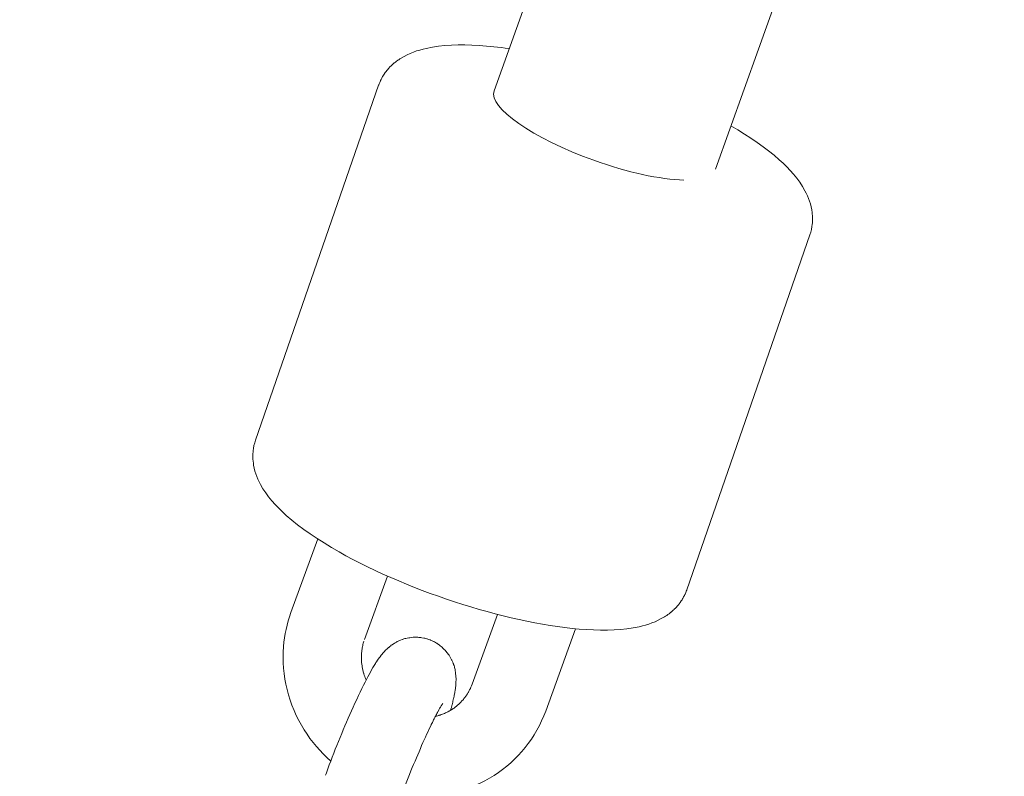
# Model space of a CAD drawing. Units: inches. Extents: x -3501 to 10357, y -11495 to 2031.
# Drawn here: x 2546 to 2621, y -3122 to -3064 of the extents above; entities that cross this region are included whole.
import ezdxf

# ---------------------------------------------------------------- set-up
doc = ezdxf.new("R2010")
doc.units = ezdxf.units.IN
doc.header["$MEASUREMENT"] = 0
doc.layers.add('Logos & Title', color=7, linetype='Continuous')

# ---------------------------------------------------------------- blocks, each defined once
blk = doc.blocks.new('block 3761')
at = {"layer": 'Logos & Title', "color": 7, "lineweight": 20, "true_color": 0xffffff}
blk.add_open_spline([(2582.08, -3069.65), (2581.628, -3070.91), (2585.055, -3073.292), (2589.734, -3074.969), (2592.299, -3075.888), (2594.838, -3076.445), (2596.639, -3076.483)], degree=3, knots=[0, 0, 0, 0, 1, 1, 1, 2, 2, 2, 2], dxfattribs=at)
blk = doc.blocks.new('block 4514')
at = {"layer": 'Logos & Title', "color": 7, "lineweight": 20, "true_color": 0xffffff}
blk.add_open_spline([(2578.145, -3116.615), (2578.058, -3116.747), (2578.032, -3116.788), (2578.032, -3116.788), (2577.943, -3116.938), (2577.909, -3116.997), (2577.909, -3116.997), (2577.837, -3117.126), (2577.783, -3117.223), (2577.783, -3117.223), (2577.727, -3117.328), (2577.668, -3117.439), (2577.668, -3117.439), (2577.607, -3117.556), (2577.544, -3117.679), (2577.544, -3117.679), (2577.479, -3117.807), (2577.412, -3117.941), (2577.412, -3117.941), (2577.343, -3118.081), (2577.26, -3118.251), (2577.26, -3118.251), (2577.26, -3118.251), (2577.176, -3118.427), (2577.176, -3118.427), (2577.176, -3118.427), (2577.089, -3118.61), (2577.089, -3118.61), (2577.089, -3118.61), (2577.001, -3118.799), (2577.001, -3118.799), (2577.001, -3118.799), (2576.911, -3118.993), (2576.911, -3118.993), (2576.911, -3118.993), (2576.819, -3119.192), (2576.819, -3119.192), (2576.819, -3119.192), (2576.727, -3119.397), (2576.727, -3119.397), (2576.727, -3119.397), (2576.634, -3119.606), (2576.634, -3119.606), (2576.634, -3119.606), (2576.533, -3119.832), (2576.533, -3119.832), (2576.533, -3119.832), (2576.432, -3120.064), (2576.432, -3120.064), (2576.432, -3120.064), (2576.33, -3120.299), (2576.33, -3120.299), (2576.33, -3120.299), (2576.228, -3120.537), (2576.228, -3120.537), (2576.228, -3120.537), (2576.126, -3120.779), (2576.126, -3120.779), (2576.126, -3120.779), (2576.023, -3121.024), (2576.023, -3121.024), (2576.023, -3121.024), (2575.92, -3121.272), (2575.92, -3121.272), (2575.92, -3121.272), (2575.818, -3121.521), (2575.818, -3121.521), (2575.818, -3121.521), (2575.713, -3121.777), (2575.713, -3121.777), (2575.713, -3121.777), (2575.61, -3122.034), (2575.61, -3122.034), (2575.61, -3122.034), (2575.507, -3122.292), (2575.507, -3122.292), (2575.507, -3122.292), (2575.405, -3122.551), (2575.405, -3122.551), (2575.405, -3122.551), (2575.304, -3122.809), (2575.304, -3122.809), (2575.304, -3122.809), (2575.204, -3123.068), (2575.204, -3123.068), (2575.204, -3123.068), (2575.106, -3123.325), (2575.106, -3123.325), (2575.106, -3123.325), (2575.009, -3123.581), (2575.009, -3123.581), (2574.974, -3123.675), (2574.939, -3123.769), (2574.939, -3123.769), (2574.904, -3123.862), (2574.87, -3123.955), (2574.87, -3123.955), (2574.835, -3124.048), (2574.801, -3124.141), (2574.801, -3124.141), (2574.768, -3124.233), (2574.734, -3124.325), (2574.734, -3124.325)], degree=3, knots=[0, 0, 0, 0, 1, 1, 1, 2, 2, 2, 3, 3, 3, 4, 4, 4, 5, 5, 5, 6, 6, 6, 7, 7, 7, 8, 8, 8, 9, 9, 9, 10, 10, 10, 11, 11, 11, 12, 12, 12, 13, 13, 13, 14, 14, 14, 15, 15, 15, 16, 16, 16, 17, 17, 17, 18, 18, 18, 19, 19, 19, 20, 20, 20, 21, 21, 21, 22, 22, 22, 23, 23, 23, 24, 24, 24, 25, 25, 25, 26, 26, 26, 27, 27, 27, 28, 28, 28, 29, 29, 29, 30, 30, 30, 31, 31, 31, 32, 32, 32, 33, 33, 33, 34, 34, 34, 34], dxfattribs=at)
blk = doc.blocks.new('block 4515')
at = {"layer": 'Logos & Title', "color": 7, "lineweight": 20, "true_color": 0xffffff}
blk.add_open_spline([(2578.756, -3117.121), (2578.795, -3116.976), (2578.814, -3116.905), (2578.814, -3116.905), (2578.851, -3116.764), (2578.868, -3116.695), (2578.868, -3116.695), (2578.902, -3116.558), (2578.936, -3116.417), (2578.936, -3116.417), (2578.968, -3116.28), (2578.998, -3116.144), (2578.998, -3116.144), (2579.026, -3116.009), (2579.052, -3115.875), (2579.052, -3115.875), (2579.076, -3115.741), (2579.098, -3115.606), (2579.098, -3115.606), (2579.118, -3115.47), (2579.131, -3115.376), (2579.131, -3115.376), (2579.153, -3115.181), (2579.161, -3115.077), (2579.161, -3115.077), (2579.17, -3114.849), (2579.17, -3114.722), (2579.17, -3114.722), (2579.162, -3114.532), (2579.159, -3114.478), (2579.159, -3114.478), (2579.142, -3114.303), (2579.133, -3114.24), (2579.133, -3114.24), (2579.111, -3114.103), (2579.092, -3114.005), (2579.092, -3114.005), (2579.069, -3113.901), (2579.041, -3113.788), (2579.041, -3113.788), (2579.005, -3113.668), (2578.959, -3113.539), (2578.959, -3113.539), (2578.903, -3113.401), (2578.834, -3113.254), (2578.834, -3113.254), (2578.75, -3113.097), (2578.688, -3112.991), (2578.688, -3112.991), (2578.617, -3112.882), (2578.538, -3112.769), (2578.538, -3112.769), (2578.449, -3112.655), (2578.35, -3112.54), (2578.35, -3112.54), (2578.241, -3112.425), (2578.122, -3112.312), (2578.122, -3112.312), (2577.99, -3112.2), (2577.89, -3112.123), (2577.89, -3112.123), (2577.784, -3112.049), (2577.672, -3111.978), (2577.672, -3111.978), (2577.557, -3111.91), (2577.437, -3111.847), (2577.437, -3111.847), (2577.314, -3111.789), (2577.188, -3111.736), (2577.188, -3111.736), (2577.06, -3111.689), (2576.941, -3111.651), (2576.941, -3111.651), (2576.821, -3111.619), (2576.701, -3111.591), (2576.701, -3111.591), (2576.582, -3111.569), (2576.463, -3111.551), (2576.463, -3111.551), (2576.347, -3111.538), (2576.232, -3111.53), (2576.232, -3111.53), (2575.996, -3111.526), (2575.877, -3111.531), (2575.877, -3111.531), (2575.652, -3111.554), (2575.546, -3111.57), (2575.546, -3111.57), (2575.347, -3111.611), (2575.255, -3111.635), (2575.255, -3111.635), (2575.142, -3111.668), (2575.037, -3111.702), (2575.037, -3111.702), (2574.938, -3111.739), (2574.846, -3111.776), (2574.846, -3111.776), (2574.679, -3111.854), (2574.604, -3111.893), (2574.604, -3111.893), (2574.446, -3111.983), (2574.365, -3112.033), (2574.365, -3112.033), (2574.222, -3112.13), (2574.159, -3112.176), (2574.159, -3112.176), (2574.046, -3112.266), (2573.995, -3112.309), (2573.995, -3112.309), (2573.926, -3112.37), (2573.862, -3112.428), (2573.862, -3112.428), (2573.75, -3112.537), (2573.7, -3112.589), (2573.7, -3112.589), (2573.61, -3112.689), (2573.568, -3112.737), (2573.568, -3112.737), (2573.478, -3112.843), (2573.396, -3112.946), (2573.396, -3112.946), (2573.32, -3113.045), (2573.249, -3113.143), (2573.249, -3113.143), (2573.182, -3113.24), (2573.117, -3113.336), (2573.117, -3113.336), (2573.055, -3113.433), (2572.992, -3113.531), (2572.992, -3113.531), (2572.992, -3113.531), (2572.894, -3113.69), (2572.894, -3113.69), (2572.894, -3113.69), (2572.795, -3113.855), (2572.795, -3113.855), (2572.795, -3113.855), (2572.697, -3114.024), (2572.697, -3114.024), (2572.697, -3114.024), (2572.599, -3114.199), (2572.599, -3114.199), (2572.599, -3114.199), (2572.5, -3114.379), (2572.5, -3114.379), (2572.5, -3114.379), (2572.4, -3114.566), (2572.4, -3114.566), (2572.4, -3114.566), (2572.299, -3114.759), (2572.299, -3114.759), (2572.299, -3114.759), (2572.196, -3114.958), (2572.196, -3114.958), (2572.196, -3114.958), (2572.071, -3115.206), (2572.071, -3115.206), (2572.071, -3115.206), (2571.944, -3115.463), (2571.944, -3115.463), (2571.944, -3115.463), (2571.815, -3115.729), (2571.815, -3115.729), (2571.815, -3115.729), (2571.684, -3116.003), (2571.684, -3116.003), (2571.684, -3116.003), (2571.552, -3116.286), (2571.552, -3116.286), (2571.552, -3116.286), (2571.418, -3116.576), (2571.418, -3116.576), (2571.418, -3116.576), (2571.283, -3116.873), (2571.283, -3116.873), (2571.283, -3116.873), (2571.147, -3117.177), (2571.147, -3117.177), (2571.147, -3117.177), (2571.024, -3117.457), (2571.024, -3117.457), (2571.024, -3117.457), (2570.9, -3117.741), (2570.9, -3117.741), (2570.9, -3117.741), (2570.775, -3118.029), (2570.775, -3118.029), (2570.775, -3118.029), (2570.651, -3118.321), (2570.651, -3118.321), (2570.651, -3118.321), (2570.526, -3118.617), (2570.526, -3118.617), (2570.526, -3118.617), (2570.402, -3118.915), (2570.402, -3118.915), (2570.402, -3118.915), (2570.278, -3119.216), (2570.278, -3119.216), (2570.278, -3119.216), (2570.155, -3119.519), (2570.155, -3119.519), (2570.155, -3119.519), (2570.034, -3119.818), (2570.034, -3119.818), (2570.034, -3119.818), (2569.915, -3120.117), (2569.915, -3120.117), (2569.915, -3120.117), (2569.797, -3120.418), (2569.797, -3120.418), (2569.797, -3120.418), (2569.68, -3120.718), (2569.68, -3120.718), (2569.68, -3120.718), (2569.564, -3121.018), (2569.564, -3121.018), (2569.564, -3121.018), (2569.451, -3121.317), (2569.451, -3121.317), (2569.451, -3121.317), (2569.339, -3121.614), (2569.339, -3121.614), (2569.339, -3121.614), (2569.229, -3121.91), (2569.229, -3121.91), (2569.178, -3122.048), (2569.161, -3122.093), (2569.161, -3122.093)], degree=3, knots=[0, 0, 0, 0, 1, 1, 1, 2, 2, 2, 3, 3, 3, 4, 4, 4, 5, 5, 5, 6, 6, 6, 7, 7, 7, 8, 8, 8, 9, 9, 9, 10, 10, 10, 11, 11, 11, 12, 12, 12, 13, 13, 13, 14, 14, 14, 15, 15, 15, 16, 16, 16, 17, 17, 17, 18, 18, 18, 19, 19, 19, 20, 20, 20, 21, 21, 21, 22, 22, 22, 23, 23, 23, 24, 24, 24, 25, 25, 25, 26, 26, 26, 27, 27, 27, 28, 28, 28, 29, 29, 29, 30, 30, 30, 31, 31, 31, 32, 32, 32, 33, 33, 33, 34, 34, 34, 35, 35, 35, 36, 36, 36, 37, 37, 37, 38, 38, 38, 39, 39, 39, 40, 40, 40, 41, 41, 41, 42, 42, 42, 43, 43, 43, 44, 44, 44, 45, 45, 45, 46, 46, 46, 47, 47, 47, 48, 48, 48, 49, 49, 49, 50, 50, 50, 51, 51, 51, 52, 52, 52, 53, 53, 53, 54, 54, 54, 55, 55, 55, 56, 56, 56, 57, 57, 57, 58, 58, 58, 59, 59, 59, 60, 60, 60, 61, 61, 61, 62, 62, 62, 63, 63, 63, 64, 64, 64, 65, 65, 65, 66, 66, 66, 67, 67, 67, 68, 68, 68, 69, 69, 69, 70, 70, 70, 71, 71, 71, 72, 72, 72, 73, 73, 73, 74, 74, 74, 75, 75, 75, 76, 76, 76, 76], dxfattribs=at)
blk = doc.blocks.new('block 4522')
at = {"layer": 'Logos & Title', "color": 7, "lineweight": 20, "true_color": 0xffffff}
blk.add_lwpolyline([(2568.565, -3103.991), (2566.513, -3109.64)], dxfattribs=at)
blk = doc.blocks.new('block 4523')
at = {"layer": 'Logos & Title', "color": 7, "lineweight": 20, "true_color": 0xffffff}
blk.add_lwpolyline([(2573.914, -3106.839), (2572.152, -3111.689)], dxfattribs=at)
blk = doc.blocks.new('block 4524')
at = {"layer": 'Logos & Title', "color": 7, "lineweight": 20, "true_color": 0xffffff}
blk.add_lwpolyline([(2582.348, -3109.776), (2580.401, -3115.134)], dxfattribs=at)
blk = doc.blocks.new('block 4525')
at = {"layer": 'Logos & Title', "color": 7, "lineweight": 20, "true_color": 0xffffff}
blk.add_lwpolyline([(2588.333, -3110.873), (2586.041, -3117.183)], dxfattribs=at)
blk = doc.blocks.new('block 4526')
at = {"layer": 'Logos & Title', "color": 7, "lineweight": 20, "true_color": 0xffffff}
blk.add_open_spline([(2586.041, -3117.183), (2586.041, -3117.183), (2585.895, -3117.56), (2585.895, -3117.56), (2585.895, -3117.56), (2585.734, -3117.93), (2585.734, -3117.93), (2585.734, -3117.93), (2585.558, -3118.293), (2585.558, -3118.293), (2585.558, -3118.293), (2585.367, -3118.649), (2585.367, -3118.649), (2585.367, -3118.649), (2585.162, -3118.997), (2585.162, -3118.997), (2585.162, -3118.997), (2584.943, -3119.336), (2584.943, -3119.336), (2584.943, -3119.336), (2584.71, -3119.666), (2584.71, -3119.666), (2584.71, -3119.666), (2584.464, -3119.985), (2584.464, -3119.985), (2584.464, -3119.985), (2584.206, -3120.293), (2584.206, -3120.293), (2584.206, -3120.293), (2583.936, -3120.59), (2583.936, -3120.59), (2583.936, -3120.59), (2583.654, -3120.876), (2583.654, -3120.876), (2583.654, -3120.876), (2583.36, -3121.149), (2583.36, -3121.149), (2583.36, -3121.149), (2583.055, -3121.411), (2583.055, -3121.411), (2583.055, -3121.411), (2582.74, -3121.66), (2582.74, -3121.66), (2582.74, -3121.66), (2582.415, -3121.896), (2582.415, -3121.896), (2582.415, -3121.896), (2582.081, -3122.119), (2582.081, -3122.119), (2582.081, -3122.119), (2581.736, -3122.329), (2581.736, -3122.329), (2581.736, -3122.329), (2581.382, -3122.525), (2581.382, -3122.525), (2581.382, -3122.525), (2581.021, -3122.706), (2581.021, -3122.706), (2581.021, -3122.706), (2580.653, -3122.873), (2580.653, -3122.873), (2580.653, -3122.873), (2580.278, -3123.024), (2580.278, -3123.024), (2580.278, -3123.024), (2579.898, -3123.161), (2579.898, -3123.161), (2579.898, -3123.161), (2579.512, -3123.282), (2579.512, -3123.282), (2579.512, -3123.282), (2579.121, -3123.388), (2579.121, -3123.388), (2579.121, -3123.388), (2578.722, -3123.479), (2578.722, -3123.479), (2578.722, -3123.479), (2578.319, -3123.554), (2578.319, -3123.554), (2578.319, -3123.554), (2577.913, -3123.613), (2577.913, -3123.613), (2577.913, -3123.613), (2577.505, -3123.656), (2577.505, -3123.656), (2577.505, -3123.656), (2577.095, -3123.683), (2577.095, -3123.683), (2577.095, -3123.683), (2576.685, -3123.693), (2576.685, -3123.693), (2576.685, -3123.693), (2576.274, -3123.687), (2576.274, -3123.687), (2576.274, -3123.687), (2575.864, -3123.665), (2575.864, -3123.665), (2575.651, -3123.648), (2575.545, -3123.637), (2575.545, -3123.637), (2575.332, -3123.613), (2575.226, -3123.599), (2575.226, -3123.599)], degree=3, knots=[0, 0, 0, 0, 1, 1, 1, 2, 2, 2, 3, 3, 3, 4, 4, 4, 5, 5, 5, 6, 6, 6, 7, 7, 7, 8, 8, 8, 9, 9, 9, 10, 10, 10, 11, 11, 11, 12, 12, 12, 13, 13, 13, 14, 14, 14, 15, 15, 15, 16, 16, 16, 17, 17, 17, 18, 18, 18, 19, 19, 19, 20, 20, 20, 21, 21, 21, 22, 22, 22, 23, 23, 23, 24, 24, 24, 25, 25, 25, 26, 26, 26, 27, 27, 27, 28, 28, 28, 29, 29, 29, 30, 30, 30, 31, 31, 31, 32, 32, 32, 33, 33, 33, 34, 34, 34, 34], dxfattribs=at)
blk = doc.blocks.new('block 4527')
at = {"layer": 'Logos & Title', "color": 7, "lineweight": 20, "true_color": 0xffffff}
blk.add_lwpolyline([(2569.565, -3121.016), (2569.274, -3120.751), (2568.992, -3120.475), (2568.72, -3120.19), (2568.459, -3119.895), (2568.209, -3119.591), (2567.97, -3119.278), (2567.743, -3118.956), (2567.528, -3118.626), (2567.311, -3118.265), (2567.109, -3117.896), (2566.921, -3117.519), (2566.749, -3117.135), (2566.592, -3116.744), (2566.45, -3116.348), (2566.325, -3115.947), (2566.216, -3115.541), (2566.124, -3115.135), (2566.049, -3114.727), (2565.99, -3114.316), (2565.947, -3113.903), (2565.922, -3113.488), (2565.913, -3113.074), (2565.921, -3112.659), (2565.946, -3112.245), (2565.978, -3111.912), (2566.022, -3111.581), (2566.077, -3111.251), (2566.142, -3110.923), (2566.219, -3110.598), (2566.306, -3110.275), (2566.404, -3109.956), (2566.513, -3109.64)], dxfattribs=at)
blk = doc.blocks.new('block 4528')
at = {"layer": 'Logos & Title', "color": 7, "lineweight": 20, "true_color": 0xffffff}
blk.add_open_spline([(2580.401, -3115.134), (2580.338, -3115.296), (2580.269, -3115.454), (2580.269, -3115.454), (2580.192, -3115.609), (2580.109, -3115.759), (2580.109, -3115.759), (2580.019, -3115.906), (2579.923, -3116.047), (2579.923, -3116.047), (2579.821, -3116.185), (2579.712, -3116.317), (2579.712, -3116.317), (2579.595, -3116.448), (2579.472, -3116.573), (2579.472, -3116.573), (2579.343, -3116.693), (2579.208, -3116.806), (2579.208, -3116.806), (2579.068, -3116.914), (2578.923, -3117.016), (2578.923, -3117.016), (2578.772, -3117.111), (2578.617, -3117.2), (2578.617, -3117.2), (2578.497, -3117.262), (2578.374, -3117.321), (2578.374, -3117.321), (2578.249, -3117.375), (2578.122, -3117.425), (2578.122, -3117.425), (2577.993, -3117.472), (2577.861, -3117.514), (2577.861, -3117.514), (2577.728, -3117.552), (2577.592, -3117.585), (2577.592, -3117.585)], degree=3, knots=[0, 0, 0, 0, 1, 1, 1, 2, 2, 2, 3, 3, 3, 4, 4, 4, 5, 5, 5, 6, 6, 6, 7, 7, 7, 8, 8, 8, 9, 9, 9, 10, 10, 10, 11, 11, 11, 12, 12, 12, 12], dxfattribs=at)
blk = doc.blocks.new('block 4529')
at = {"layer": 'Logos & Title', "color": 7, "lineweight": 20, "true_color": 0xffffff}
blk.add_open_spline([(2572.277, -3114.802), (2572.206, -3114.627), (2572.173, -3114.54), (2572.173, -3114.54), (2572.114, -3114.362), (2572.087, -3114.273), (2572.087, -3114.273), (2572.039, -3114.095), (2572.001, -3113.928), (2572.001, -3113.928), (2571.97, -3113.76), (2571.946, -3113.593), (2571.946, -3113.593), (2571.928, -3113.426), (2571.917, -3113.259), (2571.917, -3113.259), (2571.913, -3113.093), (2571.915, -3112.928), (2571.915, -3112.928), (2571.924, -3112.764), (2571.936, -3112.625), (2571.936, -3112.625), (2571.953, -3112.486), (2571.975, -3112.35), (2571.975, -3112.35), (2572.002, -3112.214), (2572.033, -3112.08), (2572.033, -3112.08), (2572.068, -3111.948), (2572.108, -3111.818), (2572.108, -3111.818)], degree=3, knots=[0, 0, 0, 0, 1, 1, 1, 2, 2, 2, 3, 3, 3, 4, 4, 4, 5, 5, 5, 6, 6, 6, 7, 7, 7, 8, 8, 8, 9, 9, 9, 10, 10, 10, 10], dxfattribs=at)
blk = doc.blocks.new('block 4536')
at = {"layer": 'Logos & Title', "color": 7, "lineweight": 20, "true_color": 0xffffff}
blk.add_open_spline([(2563.796, -3096.418), (2563.796, -3096.418), (2563.731, -3096.626), (2563.731, -3096.626), (2563.731, -3096.626), (2563.679, -3096.837), (2563.679, -3096.837), (2563.679, -3096.837), (2563.639, -3097.05), (2563.639, -3097.05), (2563.612, -3097.262), (2563.596, -3097.474), (2563.596, -3097.474), (2563.592, -3097.683), (2563.599, -3097.889), (2563.599, -3097.889), (2563.616, -3098.091), (2563.65, -3098.331), (2563.65, -3098.331), (2563.65, -3098.331), (2563.696, -3098.564), (2563.696, -3098.564), (2563.696, -3098.564), (2563.754, -3098.789), (2563.754, -3098.789), (2563.754, -3098.789), (2563.822, -3099.006), (2563.822, -3099.006), (2563.822, -3099.006), (2563.899, -3099.216), (2563.899, -3099.216), (2563.899, -3099.216), (2563.984, -3099.42), (2563.984, -3099.42), (2563.984, -3099.42), (2564.077, -3099.617), (2564.077, -3099.617), (2564.077, -3099.617), (2564.175, -3099.807), (2564.175, -3099.807), (2564.175, -3099.807), (2564.368, -3100.141), (2564.368, -3100.141), (2564.368, -3100.141), (2564.577, -3100.46), (2564.577, -3100.46), (2564.577, -3100.46), (2564.803, -3100.767), (2564.803, -3100.767), (2564.803, -3100.767), (2565.044, -3101.064), (2565.044, -3101.064), (2565.044, -3101.064), (2565.301, -3101.352), (2565.301, -3101.352), (2565.301, -3101.352), (2565.572, -3101.633), (2565.572, -3101.633), (2565.572, -3101.633), (2565.858, -3101.91), (2565.858, -3101.91), (2565.858, -3101.91), (2566.157, -3102.183), (2566.157, -3102.183), (2566.157, -3102.183), (2566.579, -3102.545), (2566.579, -3102.545), (2566.579, -3102.545), (2567.026, -3102.904), (2567.026, -3102.904), (2567.026, -3102.904), (2567.498, -3103.259), (2567.498, -3103.259), (2567.498, -3103.259), (2567.994, -3103.61), (2567.994, -3103.61), (2567.994, -3103.61), (2568.512, -3103.957), (2568.512, -3103.957), (2568.512, -3103.957), (2569.053, -3104.302), (2569.053, -3104.302), (2569.053, -3104.302), (2569.617, -3104.643), (2569.617, -3104.643), (2569.617, -3104.643), (2570.201, -3104.981), (2570.201, -3104.981), (2570.201, -3104.981), (2570.728, -3105.274), (2570.728, -3105.274), (2570.728, -3105.274), (2571.269, -3105.563), (2571.269, -3105.563), (2571.269, -3105.563), (2571.823, -3105.848), (2571.823, -3105.848), (2571.823, -3105.848), (2572.391, -3106.13), (2572.391, -3106.13), (2572.391, -3106.13), (2572.97, -3106.408), (2572.97, -3106.408), (2572.97, -3106.408), (2573.561, -3106.68), (2573.561, -3106.68), (2573.561, -3106.68), (2574.161, -3106.948), (2574.161, -3106.948), (2574.161, -3106.948), (2574.771, -3107.211), (2574.771, -3107.211), (2574.771, -3107.211), (2575.369, -3107.459), (2575.369, -3107.459), (2575.369, -3107.459), (2575.973, -3107.701), (2575.973, -3107.701), (2575.973, -3107.701), (2576.583, -3107.937), (2576.583, -3107.937), (2576.583, -3107.937), (2577.198, -3108.167), (2577.198, -3108.167), (2577.198, -3108.167), (2577.816, -3108.39), (2577.816, -3108.39), (2577.816, -3108.39), (2578.438, -3108.606), (2578.438, -3108.606), (2578.438, -3108.606), (2579.062, -3108.814), (2579.062, -3108.814), (2579.062, -3108.814), (2579.687, -3109.014), (2579.687, -3109.014), (2579.687, -3109.014), (2580.31, -3109.206), (2580.31, -3109.206), (2580.31, -3109.206), (2580.932, -3109.389), (2580.932, -3109.389), (2580.932, -3109.389), (2581.552, -3109.564), (2581.552, -3109.564), (2581.552, -3109.564), (2582.17, -3109.729), (2582.17, -3109.729), (2582.17, -3109.729), (2582.784, -3109.886), (2582.784, -3109.886), (2582.784, -3109.886), (2583.393, -3110.033), (2583.393, -3110.033), (2583.393, -3110.033), (2583.998, -3110.17), (2583.998, -3110.17), (2583.998, -3110.17), (2584.596, -3110.297), (2584.596, -3110.297), (2584.596, -3110.297), (2585.198, -3110.417), (2585.198, -3110.417), (2585.198, -3110.417), (2585.792, -3110.525), (2585.792, -3110.525), (2585.792, -3110.525), (2586.377, -3110.623), (2586.377, -3110.623), (2586.377, -3110.623), (2586.953, -3110.709), (2586.953, -3110.709), (2586.953, -3110.709), (2587.518, -3110.784), (2587.518, -3110.784), (2587.518, -3110.784), (2588.073, -3110.847), (2588.073, -3110.847), (2588.073, -3110.847), (2588.617, -3110.898), (2588.617, -3110.898), (2588.617, -3110.898), (2589.148, -3110.938), (2589.148, -3110.938), (2589.148, -3110.938), (2589.703, -3110.967), (2589.703, -3110.967), (2589.703, -3110.967), (2590.244, -3110.982), (2590.244, -3110.982), (2590.244, -3110.982), (2590.77, -3110.981), (2590.77, -3110.981), (2590.77, -3110.981), (2591.283, -3110.965), (2591.283, -3110.965), (2591.283, -3110.965), (2591.782, -3110.932), (2591.782, -3110.932), (2591.782, -3110.932), (2592.268, -3110.88), (2592.268, -3110.88), (2592.268, -3110.88), (2592.743, -3110.809), (2592.743, -3110.809), (2592.743, -3110.809), (2593.205, -3110.717), (2593.205, -3110.717), (2593.205, -3110.717), (2593.456, -3110.658), (2593.456, -3110.658), (2593.456, -3110.658), (2593.703, -3110.59), (2593.703, -3110.59), (2593.703, -3110.59), (2593.949, -3110.515), (2593.949, -3110.515), (2593.949, -3110.515), (2594.192, -3110.429), (2594.192, -3110.429), (2594.192, -3110.429), (2594.433, -3110.333), (2594.433, -3110.333), (2594.433, -3110.333), (2594.671, -3110.224), (2594.671, -3110.224), (2594.671, -3110.224), (2594.908, -3110.102), (2594.908, -3110.102), (2594.908, -3110.102), (2595.142, -3109.966), (2595.142, -3109.966), (2595.273, -3109.883), (2595.403, -3109.794), (2595.403, -3109.794), (2595.531, -3109.699), (2595.658, -3109.598), (2595.658, -3109.598), (2595.782, -3109.491), (2595.904, -3109.378), (2595.904, -3109.378), (2596.023, -3109.258), (2596.139, -3109.131), (2596.139, -3109.131), (2596.251, -3108.997), (2596.357, -3108.856), (2596.357, -3108.856), (2596.459, -3108.708), (2596.554, -3108.554), (2596.554, -3108.554), (2596.643, -3108.395), (2596.724, -3108.231), (2596.724, -3108.231), (2596.798, -3108.062), (2596.863, -3107.889), (2596.863, -3107.889)], degree=3, knots=[0, 0, 0, 0, 1, 1, 1, 2, 2, 2, 3, 3, 3, 4, 4, 4, 5, 5, 5, 6, 6, 6, 7, 7, 7, 8, 8, 8, 9, 9, 9, 10, 10, 10, 11, 11, 11, 12, 12, 12, 13, 13, 13, 14, 14, 14, 15, 15, 15, 16, 16, 16, 17, 17, 17, 18, 18, 18, 19, 19, 19, 20, 20, 20, 21, 21, 21, 22, 22, 22, 23, 23, 23, 24, 24, 24, 25, 25, 25, 26, 26, 26, 27, 27, 27, 28, 28, 28, 29, 29, 29, 30, 30, 30, 31, 31, 31, 32, 32, 32, 33, 33, 33, 34, 34, 34, 35, 35, 35, 36, 36, 36, 37, 37, 37, 38, 38, 38, 39, 39, 39, 40, 40, 40, 41, 41, 41, 42, 42, 42, 43, 43, 43, 44, 44, 44, 45, 45, 45, 46, 46, 46, 47, 47, 47, 48, 48, 48, 49, 49, 49, 50, 50, 50, 51, 51, 51, 52, 52, 52, 53, 53, 53, 54, 54, 54, 55, 55, 55, 56, 56, 56, 57, 57, 57, 58, 58, 58, 59, 59, 59, 60, 60, 60, 61, 61, 61, 62, 62, 62, 63, 63, 63, 64, 64, 64, 65, 65, 65, 66, 66, 66, 67, 67, 67, 68, 68, 68, 69, 69, 69, 70, 70, 70, 71, 71, 71, 72, 72, 72, 73, 73, 73, 74, 74, 74, 75, 75, 75, 76, 76, 76, 77, 77, 77, 78, 78, 78, 79, 79, 79, 80, 80, 80, 81, 81, 81, 82, 82, 82, 83, 83, 83, 84, 84, 84, 85, 85, 85, 85], dxfattribs=at)
blk = doc.blocks.new('block 4537')
at = {"layer": 'Logos & Title', "color": 7, "lineweight": 20, "true_color": 0xffffff}
blk.add_lwpolyline([(2596.863, -3107.889), (2606.299, -3080.689)], dxfattribs=at)
blk = doc.blocks.new('block 4538')
at = {"layer": 'Logos & Title', "color": 7, "lineweight": 20, "true_color": 0xffffff}
blk.add_lwpolyline([(2563.796, -3096.418), (2573.232, -3069.218)], dxfattribs=at)
blk = doc.blocks.new('block 4539')
at = {"layer": 'Logos & Title', "color": 7, "lineweight": 20, "true_color": 0xffffff}
blk.add_open_spline([(2606.299, -3080.689), (2606.299, -3080.689), (2606.364, -3080.481), (2606.364, -3080.481), (2606.364, -3080.481), (2606.416, -3080.27), (2606.416, -3080.27), (2606.416, -3080.27), (2606.456, -3080.057), (2606.456, -3080.057), (2606.483, -3079.845), (2606.499, -3079.633), (2606.499, -3079.633), (2606.503, -3079.424), (2606.497, -3079.218), (2606.497, -3079.218), (2606.479, -3079.016), (2606.445, -3078.776), (2606.445, -3078.776), (2606.445, -3078.776), (2606.399, -3078.543), (2606.399, -3078.543), (2606.399, -3078.543), (2606.341, -3078.318), (2606.341, -3078.318), (2606.341, -3078.318), (2606.274, -3078.101), (2606.274, -3078.101), (2606.274, -3078.101), (2606.197, -3077.891), (2606.197, -3077.891), (2606.197, -3077.891), (2606.111, -3077.687), (2606.111, -3077.687), (2606.111, -3077.687), (2606.019, -3077.49), (2606.019, -3077.49), (2606.019, -3077.49), (2605.92, -3077.3), (2605.92, -3077.3), (2605.92, -3077.3), (2605.728, -3076.966), (2605.728, -3076.966), (2605.728, -3076.966), (2605.518, -3076.647), (2605.518, -3076.647), (2605.518, -3076.647), (2605.293, -3076.34), (2605.293, -3076.34), (2605.293, -3076.34), (2605.051, -3076.043), (2605.051, -3076.043), (2605.051, -3076.043), (2604.795, -3075.755), (2604.795, -3075.755), (2604.795, -3075.755), (2604.523, -3075.474), (2604.523, -3075.474), (2604.523, -3075.474), (2604.237, -3075.197), (2604.237, -3075.197), (2604.237, -3075.197), (2603.938, -3074.924), (2603.938, -3074.924), (2603.938, -3074.924), (2603.548, -3074.588), (2603.548, -3074.588), (2603.548, -3074.588), (2603.137, -3074.256), (2603.137, -3074.256), (2603.137, -3074.256), (2602.704, -3073.927), (2602.704, -3073.927), (2602.704, -3073.927), (2602.251, -3073.601), (2602.251, -3073.601), (2602.251, -3073.601), (2601.778, -3073.278), (2601.778, -3073.278), (2601.778, -3073.278), (2601.285, -3072.958), (2601.285, -3072.958), (2601.285, -3072.958), (2600.773, -3072.64), (2600.773, -3072.64), (2600.773, -3072.64), (2600.242, -3072.325), (2600.242, -3072.325)], degree=3, knots=[0, 0, 0, 0, 1, 1, 1, 2, 2, 2, 3, 3, 3, 4, 4, 4, 5, 5, 5, 6, 6, 6, 7, 7, 7, 8, 8, 8, 9, 9, 9, 10, 10, 10, 11, 11, 11, 12, 12, 12, 13, 13, 13, 14, 14, 14, 15, 15, 15, 16, 16, 16, 17, 17, 17, 18, 18, 18, 19, 19, 19, 20, 20, 20, 21, 21, 21, 22, 22, 22, 23, 23, 23, 24, 24, 24, 25, 25, 25, 26, 26, 26, 27, 27, 27, 28, 28, 28, 29, 29, 29, 29], dxfattribs=at)
blk = doc.blocks.new('block 4540')
at = {"layer": 'Logos & Title', "color": 7, "lineweight": 20, "true_color": 0xffffff}
blk.add_open_spline([(2583.241, -3066.412), (2583.241, -3066.412), (2582.943, -3066.371), (2582.943, -3066.371), (2582.943, -3066.371), (2582.649, -3066.332), (2582.649, -3066.332), (2582.649, -3066.332), (2582.358, -3066.297), (2582.358, -3066.297), (2582.358, -3066.297), (2582.069, -3066.265), (2582.069, -3066.265), (2582.069, -3066.265), (2581.784, -3066.236), (2581.784, -3066.236), (2581.784, -3066.236), (2581.502, -3066.211), (2581.502, -3066.211), (2581.502, -3066.211), (2581.223, -3066.188), (2581.223, -3066.188), (2581.223, -3066.188), (2580.948, -3066.169), (2580.948, -3066.169), (2580.948, -3066.169), (2580.392, -3066.14), (2580.392, -3066.14), (2580.392, -3066.14), (2579.852, -3066.125), (2579.852, -3066.125), (2579.852, -3066.125), (2579.325, -3066.126), (2579.325, -3066.126), (2579.325, -3066.126), (2578.813, -3066.142), (2578.813, -3066.142), (2578.813, -3066.142), (2578.314, -3066.175), (2578.314, -3066.175), (2578.314, -3066.175), (2577.827, -3066.227), (2577.827, -3066.227), (2577.827, -3066.227), (2577.353, -3066.298), (2577.353, -3066.298), (2577.353, -3066.298), (2576.89, -3066.39), (2576.89, -3066.39), (2576.89, -3066.39), (2576.64, -3066.449), (2576.64, -3066.449), (2576.64, -3066.449), (2576.392, -3066.517), (2576.392, -3066.517), (2576.392, -3066.517), (2576.147, -3066.592), (2576.147, -3066.592), (2576.147, -3066.592), (2575.904, -3066.678), (2575.904, -3066.678), (2575.904, -3066.678), (2575.663, -3066.774), (2575.663, -3066.774), (2575.663, -3066.774), (2575.424, -3066.883), (2575.424, -3066.883), (2575.424, -3066.883), (2575.188, -3067.005), (2575.188, -3067.005), (2575.188, -3067.005), (2574.954, -3067.141), (2574.954, -3067.141), (2574.823, -3067.224), (2574.693, -3067.313), (2574.693, -3067.313), (2574.564, -3067.408), (2574.438, -3067.509), (2574.438, -3067.509), (2574.313, -3067.616), (2574.191, -3067.729), (2574.191, -3067.729), (2574.072, -3067.849), (2573.957, -3067.976), (2573.957, -3067.976), (2573.845, -3068.11), (2573.738, -3068.251), (2573.738, -3068.251), (2573.637, -3068.399), (2573.541, -3068.553), (2573.541, -3068.553), (2573.453, -3068.712), (2573.371, -3068.876), (2573.371, -3068.876), (2573.298, -3069.045), (2573.232, -3069.218), (2573.232, -3069.218)], degree=3, knots=[0, 0, 0, 0, 1, 1, 1, 2, 2, 2, 3, 3, 3, 4, 4, 4, 5, 5, 5, 6, 6, 6, 7, 7, 7, 8, 8, 8, 9, 9, 9, 10, 10, 10, 11, 11, 11, 12, 12, 12, 13, 13, 13, 14, 14, 14, 15, 15, 15, 16, 16, 16, 17, 17, 17, 18, 18, 18, 19, 19, 19, 20, 20, 20, 21, 21, 21, 22, 22, 22, 23, 23, 23, 24, 24, 24, 25, 25, 25, 26, 26, 26, 27, 27, 27, 28, 28, 28, 29, 29, 29, 30, 30, 30, 31, 31, 31, 32, 32, 32, 32], dxfattribs=at)
blk = doc.blocks.new('block 4541')
at = {"layer": 'Logos & Title', "color": 7, "lineweight": 20, "true_color": 0xffffff}
blk.add_lwpolyline([(2599.053, -3075.643), (2814.831, -2473.655)], dxfattribs=at)
blk = doc.blocks.new('block 4542')
at = {"layer": 'Logos & Title', "color": 7, "lineweight": 20, "true_color": 0xffffff}
blk.add_lwpolyline([(2582.08, -3069.65), (2797.944, -2467.421)], dxfattribs=at)
blk = doc.blocks.new('block 3378')
at = {"layer": 'Logos & Title'}
for name in ['block 4542', 'block 4541', 'block 4540', 'block 4538', 'block 3761', 'block 4539', 'block 4537', 'block 4536', 'block 4522', 'block 4523', 'block 4527', 'block 4524', 'block 4525', 'block 4515', 'block 4529', 'block 4528', 'block 4514', 'block 4526']:
    blk.add_blockref(name, (0, 0), dxfattribs=at)

msp = doc.modelspace()

# ---------------------------------------------------------------- linework, layer by layer
at = {"layer": 'Logos & Title', "color": 95, "lineweight": 9, "true_color": 0x37b34a}
for points, knots in [([(584.137, -749.826), (757.261, -576.702), (949.458, -434.278), (1153.965, -322.552), (1295.811, -240.938), (1444.428, -156.209), (1572.017, -85.575), (2133.345, 245.899), (2796.409, 339.134), (3414.909, 193.858), (3579.078, 158.727), (3778.725, 114.87), (3964.049, 73.794), (4448.26, -13.312), (4911.621, -244.096), (5285.855, -618.33), (5285.855, -618.33), (7061.769, -2394.915), (7431.013, -2763.923), (7440.479, -2773.1), (7449.891, -2782.366), (7459.247, -2791.722), (7834.426, -3166.901), (8065.43, -3631.658), (8152.26, -4117.147), (8189.189, -4295.286), (8232.049, -4501.743), (8265.827, -4662.937), (8394.78, -5209.586), (8337.57, -5791.22), (8094.199, -6306.826), (7984.144, -6557.716), (7804.045, -6968.559), (7677.319, -7257.672), (7555.61, -7567.268), (7369.518, -7857.335), (7119.296, -8107.557)], [0, 0, 0, 0, 1, 1, 1, 2, 2, 2, 3, 3, 3, 4, 4, 4, 5, 5, 5, 6, 6, 6, 7, 7, 7, 8, 8, 8, 9, 9, 9, 10, 10, 10, 11, 11, 11, 12, 12, 12, 12]), ([(584.147, -749.836), (584.147, -749.836), (-1655.127, -2989.111), (-1655.127, -2989.111), (-1843.775, -3177.758), (-1995.971, -3389.054), (-2111.716, -3614.245), (-2167.133, -3712.525), (-2224.366, -3813.659), (-2279.031, -3910.255), (-2744.881, -4645.939), (-2788.747, -5571.878), (-2411.005, -6343.599), (-2400.864, -6367.06), (-2390.538, -6390.923), (-2380.076, -6415.074), (-2380.076, -6415.074), (-2351.846, -7306.253), (-1770.889, -7887.21), (-1189.931, -8468.168), (296.239, -9954.338), (296.239, -9954.338), (296.239, -9954.338), (681.292, -10244.817), (978.526, -10346.147), (1275.76, -10447.476), (1704.243, -10481.719), (1704.243, -10481.719), (1724.519, -10491.06), (1744.441, -10500.245), (1763.942, -10509.241), (2445.44, -10832.162), (3242.803, -10829.495), (3922.388, -10501.24), (4193.849, -10379.571), (4575.196, -10207.47), (4876.666, -10071.513), (5178.139, -9949.475), (5460.626, -9766.227), (5705.082, -9521.77)], [0, 0, 0, 0, 1, 1, 1, 2, 2, 2, 3, 3, 3, 4, 4, 4, 5, 5, 5, 6, 6, 6, 7, 7, 7, 8, 8, 8, 9, 9, 9, 10, 10, 10, 11, 11, 11, 12, 12, 12, 13, 13, 13, 13])]:
    msp.add_open_spline(points, degree=3, knots=knots, dxfattribs=at)
at = {"layer": 'Logos & Title', "color": 240, "lineweight": 9, "true_color": 0xec1c24}
msp.add_open_spline([(1825.885, -10025.461), (1850.508, -10036.226), (1874.692, -10046.8), (1898.359, -10057.147), (2179.854, -10203.886), (2499.894, -10286.769), (2839.293, -10286.769), (3176.251, -10286.769), (3494.128, -10205.073), (3774.198, -10060.409), (4055.287, -9935.032), (4422.294, -9771.361), (4731.555, -9633.448), (4998.363, -9520.69), (5236.104, -9352.653), (5430.525, -9143.738), (5707.812, -8866.451), (6427.914, -8146.35), (6741.367, -7833.103), (6967.059, -7622.956), (7145.053, -7362.259), (7257.283, -7069.036), (7369.595, -6813.128), (7510.927, -6491.098), (7623.391, -6234.844), (7785.422, -5942.481), (7877.602, -5606.084), (7877.602, -5248.157), (7877.602, -5084.155), (7858.249, -4924.673), (7821.702, -4771.87), (7776.246, -4572.174), (7730.401, -4370.71), (7688.248, -4185.447), (7646.993, -3947.566), (7564.492, -3723.832), (7448.389, -3521.86), (7348.423, -3347.96), (7223.547, -3190.192), (7078.642, -3053.418), (6670.772, -2645.685), (5026.776, -1001.689), (5026.776, -1001.689), (4724.465, -691.727), (4324.985, -477.827), (3877.717, -409.309), (3701.669, -370.263), (3514.829, -328.823), (3330.945, -287.94), (3180.029, -252.346), (3022.641, -233.512), (2860.855, -233.512), (1844.063, -233.512), (1001.017, -977.403), (846.427, -1950.665), (413.63, -2383.461), (-94.173, -2891.264), (-452.432, -3249.523), (-1434.229, -3396.851), (-2187.035, -4243.889), (-2187.035, -5266.756), (-2187.035, -5601.823), (-2106.254, -5918.024), (-1963.089, -6196.936), (-1950.295, -6227.312), (-1937.332, -6257.919), (-1924.271, -6288.563), (-1924.271, -6288.563), (-1935.268, -7069.817), (-1446.633, -7558.452), (-957.998, -8047.086), (505.654, -9510.739), (505.654, -9510.739), (505.654, -9510.739), (697.055, -9702.139), (1039.324, -9864.267), (1381.594, -10026.395), (1825.885, -10025.461), (1825.885, -10025.461)], degree=3, knots=[0, 0, 0, 0, 1, 1, 1, 2, 2, 2, 3, 3, 3, 4, 4, 4, 5, 5, 5, 6, 6, 6, 7, 7, 7, 8, 8, 8, 9, 9, 9, 10, 10, 10, 11, 11, 11, 12, 12, 12, 13, 13, 13, 14, 14, 14, 15, 15, 15, 16, 16, 16, 17, 17, 17, 18, 18, 18, 19, 19, 19, 20, 20, 20, 21, 21, 21, 22, 22, 22, 23, 23, 23, 24, 24, 24, 25, 25, 25, 26, 26, 26, 26], dxfattribs=at)

# ---------------------------------------------------------------- block references
at = {"layer": 'Logos & Title'}
msp.add_blockref('block 3378', (0, 0), dxfattribs=at)

doc.saveas('drawing.dxf')
